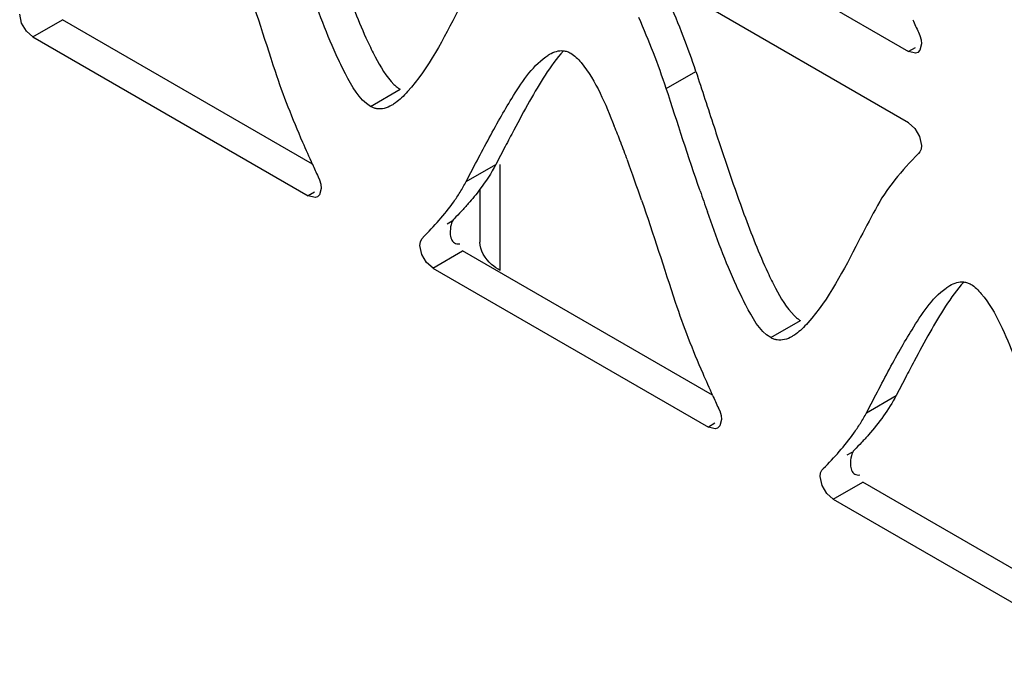
# Model space of a CAD drawing. Units: millimetres. Extents: x -1 to 4571, y -1 to 3232.
# Drawn here: x 2651 to 2679, y 1940 to 1958 of the extents above; entities that cross this region are included whole.
import ezdxf

# ---------------------------------------------------------------- set-up
doc = ezdxf.new("R2010")
doc.units = ezdxf.units.MM
doc.header["$LTSCALE"] = 251.307692
doc.layers.add('00_COMPONENTS', color=7, linetype='CONTINUOUS')

msp = doc.modelspace()

# ---------------------------------------------------------------- linework, layer by layer
at = {"layer": '00_COMPONENTS', "color": 7, "linetype": 'Continuous'}
for p, q in [((2668.218, 1962.052), (2676.101, 1957.5)), ((2676.101, 1955.458), (2668.217, 1960.011)), ((2650.704, 1958.308), (2650.648, 1958.567)), ((2651.022, 1957.919), (2651.871, 1958.409)), ((2659.03, 1954.275), (2651.871, 1958.409)), ((2651.022, 1957.919), (2658.908, 1953.366)), ((2676.289, 1957.608), (2676.101, 1957.5)), ((2669.164, 1956.439), (2670.013, 1956.929)), ((2660.696, 1955.926), (2661.544, 1956.416)), ((2664.552, 1954.779), (2664.284, 1954.268)), ((2663.435, 1953.778), (2663.705, 1954.292)), ((2663.435, 1953.778), (2664.284, 1954.268)), ((2664.411, 1951.229), (2664.411, 1954.268)), ((2659.095, 1953.474), (2658.908, 1953.366)), ((2663.825, 1953.56), (2663.825, 1952.046)), ((2662.885, 1952.568), (2663.03, 1952.652)), ((2662.166, 1951.69), (2662.11, 1951.95)), ((2662.484, 1951.301), (2663.333, 1951.791)), ((2670.492, 1947.658), (2663.333, 1951.791)), ((2662.484, 1951.301), (2670.37, 1946.748)), ((2672.158, 1949.309), (2673.006, 1949.798)), ((2676.014, 1948.162), (2675.746, 1947.65)), ((2674.897, 1947.16), (2675.167, 1947.675)), ((2674.897, 1947.16), (2675.746, 1947.65)), ((2670.558, 1946.856), (2670.37, 1946.748)), ((2674.347, 1945.951), (2674.492, 1946.035)), ((2673.628, 1945.072), (2673.572, 1945.332)), ((2673.947, 1944.684), (2674.795, 1945.174)), ((2681.954, 1941.04), (2674.795, 1945.174)), ((2673.947, 1944.684), (2681.832, 1940.131))]:
    msp.add_line(p, q, dxfattribs=at)
for points in [[(2651.023, 1957.918), (2650.84, 1958.079), (2650.704, 1958.308)], [(2676.385, 1958.048), (2676.425, 1957.961), (2676.463, 1957.835), (2676.476, 1957.716)], [(2676.476, 1957.716), (2676.428, 1957.533), (2676.366, 1957.473)], [(2676.366, 1957.473), (2676.298, 1957.451), (2676.102, 1957.499)], [(2676.1, 1955.459), (2676.283, 1955.298), (2676.419, 1955.07), (2676.475, 1954.81)], [(2676.475, 1954.81), (2676.463, 1954.706), (2676.425, 1954.623), (2676.385, 1954.583)], [(2659.192, 1953.914), (2659.232, 1953.827), (2659.269, 1953.701), (2659.282, 1953.582)], [(2659.282, 1953.582), (2659.235, 1953.399), (2659.173, 1953.339)], [(2659.173, 1953.339), (2659.105, 1953.317), (2658.909, 1953.365)], [(2662.11, 1951.95), (2662.123, 1952.054), (2662.16, 1952.137), (2662.201, 1952.177)], [(2662.486, 1951.3), (2662.302, 1951.462), (2662.166, 1951.69)], [(2670.654, 1947.296), (2670.694, 1947.209), (2670.732, 1947.083), (2670.744, 1946.964)], [(2670.635, 1946.722), (2670.567, 1946.699), (2670.371, 1946.748)], [(2670.744, 1946.964), (2670.697, 1946.781), (2670.635, 1946.722)], [(2673.572, 1945.332), (2673.585, 1945.437), (2673.623, 1945.519), (2673.663, 1945.56)], [(2673.948, 1944.683), (2673.764, 1944.844), (2673.628, 1945.072)]]:
    msp.add_lwpolyline(points, dxfattribs=at)
for centre, radius, start, end in [((2643.643, 1947.779), 27.92, 21.3301, 23.6045), ((2744.083, 1989.285), 74.556, 204.46481, 204.76967), ((2651.364, 1950.794), 19.632, 18.2098, 21.3296), ((2753.156, 1908.402), 100.008, 152.06636, 152.37152), ((2644.118, 1945.746), 25.445, 21.0814, 22.2044), ((2777.548, 1990.467), 112.633, 198.17204, 198.89533), ((2698.428, 1972.217), 43.293, 203.5681, 204.4839), ((2635.711, 1942.503), 34.456, 20.1876, 21.0857), ((2617.124, 1935.715), 54.243, 18.8562, 20.1413), ((2722.605, 1983.198), 69.846, 204.4622, 204.78745), ((2722.09, 1971.472), 54.013, 198.883, 200.1715), ((2730.651, 1974.264), 63.977, 198.92953, 199.49584), ((2764.619, 1901.784), 100.008, 152.06636, 152.37152), ((2709.89, 1965.6), 43.293, 203.5681, 204.4839), ((2734.067, 1976.58), 69.846, 204.4622, 204.78745)]:
    msp.add_arc(centre, radius, start, end, dxfattribs=at)
for points in [[(2656.993, 1959.864), (2657.327, 1958.892), (2657.641, 1957.914), (2657.961, 1956.938)], [(2669.164, 1956.439), (2668.938, 1957.129), (2668.668, 1957.804), (2668.379, 1958.47)], [(2666.219, 1957.516), (2665.834, 1957.085), (2665.537, 1956.579), (2665.252, 1956.077)], [(2660.83, 1957.346), (2660.979, 1957.065), (2661.139, 1956.781), (2661.365, 1956.557)], [(2657.961, 1956.938), (2658.187, 1956.248), (2658.457, 1955.572), (2658.746, 1954.907)], [(2660.696, 1955.926), (2660.357, 1956.122), (2660.164, 1956.512), (2659.98, 1956.857)], [(2670.013, 1956.929), (2670.186, 1956.399), (2670.358, 1955.869), (2670.532, 1955.34)], [(2670.133, 1953.509), (2669.799, 1954.482), (2669.484, 1955.461), (2669.164, 1956.439)], [(2665.252, 1956.077), (2665.097, 1955.804), (2664.947, 1955.528), (2664.8, 1955.25)], [(2663.705, 1954.292), (2663.933, 1954.728), (2664.163, 1955.163), (2664.406, 1955.591)], [(2676.387, 1954.58), (2675.914, 1954.101), (2675.466, 1953.577), (2675.152, 1952.981)], [(2664.284, 1954.268), (2664.152, 1954.018), (2663.999, 1953.78), (2663.829, 1953.555)], [(2668.456, 1953.246), (2668.789, 1952.275), (2669.103, 1951.296), (2669.423, 1950.32)], [(2662.199, 1952.18), (2662.511, 1952.497), (2662.815, 1952.827), (2663.072, 1953.19)], [(2672.292, 1950.728), (2672.441, 1950.448), (2672.602, 1950.163), (2672.828, 1949.94)], [(2677.681, 1950.898), (2677.296, 1950.467), (2676.999, 1949.962), (2676.714, 1949.459)], [(2669.423, 1950.32), (2669.649, 1949.63), (2669.919, 1948.955), (2670.209, 1948.289)], [(2672.158, 1949.309), (2671.819, 1949.504), (2671.626, 1949.894), (2671.443, 1950.24)], [(2676.714, 1949.459), (2676.559, 1949.186), (2676.41, 1948.91), (2676.262, 1948.633)], [(2675.167, 1947.675), (2675.396, 1948.11), (2675.625, 1948.546), (2675.868, 1948.974)], [(2675.746, 1947.65), (2675.533, 1947.246), (2675.259, 1946.871), (2674.957, 1946.528)], [(2673.661, 1945.562), (2673.974, 1945.879), (2674.277, 1946.21), (2674.535, 1946.572)]]:
    msp.add_open_spline(points, degree=3, dxfattribs=at)
for points, knots in [([(2659.98, 1956.857), (2659.885, 1957.037), (2659.468, 1957.907), (2659.133, 1958.813), (2658.879, 1959.53)], [0, 0, 0, 0, 0.211335, 1, 1, 1, 1]), ([(2659.928, 1959.465), (2660.137, 1958.899), (2660.415, 1958.182), (2660.752, 1957.492), (2660.83, 1957.346)], [0, 0, 0, 0, 0.784688, 1, 1, 1, 1]), ([(2663.69, 1959.599), (2663.529, 1959.294), (2662.942, 1958.182), (2662.366, 1957.034), (2661.756, 1956.35)], [0, 0, 0, 0, 0.273374, 1, 1, 1, 1]), ([(2665.823, 1957.418), (2665.886, 1957.454), (2666.013, 1957.512), (2666.153, 1957.527), (2666.217, 1957.52)], [0, 0, 0, 0, 0.526458, 1, 1, 1, 1]), ([(2666.217, 1957.52), (2666.254, 1957.517), (2666.328, 1957.501), (2666.396, 1957.47), (2666.429, 1957.451)], [0, 0, 0, 0, 0.487084, 1, 1, 1, 1]), ([(2666.429, 1957.451), (2666.544, 1957.384), (2667.119, 1956.777), (2667.416, 1955.996), (2667.675, 1955.362)], [0, 0, 0, 0, 0.162144, 1, 1, 1, 1]), ([(2664.406, 1955.591), (2664.513, 1955.781), (2664.887, 1956.403), (2665.298, 1957.044), (2665.713, 1957.346)], [0, 0, 0, 0, 0.297832, 1, 1, 1, 1]), ([(2665.713, 1957.346), (2665.731, 1957.359), (2665.767, 1957.384), (2665.805, 1957.408), (2665.823, 1957.418)], [0, 0, 0, 0, 0.510107, 1, 1, 1, 1]), ([(2661.365, 1956.557), (2661.394, 1956.529), (2661.45, 1956.478), (2661.513, 1956.434), (2661.544, 1956.416)], [0, 0, 0, 0, 0.529127, 1, 1, 1, 1]), ([(2661.756, 1956.35), (2661.701, 1956.289), (2661.592, 1956.175), (2661.472, 1956.073), (2661.412, 1956.03)], [0, 0, 0, 0, 0.527964, 1, 1, 1, 1]), ([(2661.412, 1956.03), (2661.394, 1956.017), (2661.358, 1955.992), (2661.321, 1955.969), (2661.303, 1955.958)], [0, 0, 0, 0, 0.510063, 1, 1, 1, 1]), ([(2660.875, 1955.86), (2660.844, 1955.866), (2660.782, 1955.882), (2660.724, 1955.91), (2660.696, 1955.926)], [0, 0, 0, 0, 0.487522, 1, 1, 1, 1]), ([(2661.303, 1955.958), (2661.235, 1955.919), (2661.097, 1955.857), (2660.944, 1955.849), (2660.875, 1955.86)], [0, 0, 0, 0, 0.526536, 1, 1, 1, 1]), ([(2663.072, 1953.19), (2663.138, 1953.282), (2663.266, 1953.474), (2663.38, 1953.674), (2663.435, 1953.778)], [0, 0, 0, 0, 0.490519, 1, 1, 1, 1]), ([(2663.829, 1953.555), (2663.776, 1953.483), (2663.667, 1953.345), (2663.552, 1953.211), (2663.495, 1953.146)], [0, 0, 0, 0, 0.507129, 1, 1, 1, 1]), ([(2663.495, 1953.146), (2663.429, 1953.07), (2663.295, 1952.924), (2663.158, 1952.782), (2663.09, 1952.713)], [0, 0, 0, 0, 0.50935, 1, 1, 1, 1]), ([(2671.443, 1950.24), (2671.347, 1950.42), (2670.93, 1951.289), (2670.595, 1952.195), (2670.341, 1952.912)], [0, 0, 0, 0, 0.211335, 1, 1, 1, 1]), ([(2675.152, 1952.981), (2674.991, 1952.676), (2674.404, 1951.565), (2673.828, 1950.416), (2673.218, 1949.733)], [0, 0, 0, 0, 0.273374, 1, 1, 1, 1]), ([(2663.089, 1952.714), (2663.043, 1952.668), (2662.991, 1952.521), (2662.972, 1952.375), (2662.976, 1952.292)], [0, 0, 0, 0, 0.438377, 1, 1, 1, 1]), ([(2671.39, 1952.847), (2671.599, 1952.282), (2671.877, 1951.564), (2672.214, 1950.874), (2672.292, 1950.728)], [0, 0, 0, 0, 0.784688, 1, 1, 1, 1]), ([(2662.976, 1952.292), (2662.979, 1952.236), (2662.994, 1952.133), (2663.059, 1952.043), (2663.1, 1952.02)], [0, 0, 0, 0, 0.537692, 1, 1, 1, 1]), ([(2663.1, 1952.02), (2663.121, 1952.008), (2663.17, 1951.992), (2663.221, 1951.993), (2663.248, 1951.997)], [0, 0, 0, 0, 0.458687, 1, 1, 1, 1]), ([(2664.411, 1951.229), (2664.323, 1951.28), (2664.042, 1951.469), (2663.825, 1951.804), (2663.825, 1952.046)], [0, 0, 0, 0, 0.295359, 1, 1, 1, 1]), ([(2675.868, 1948.974), (2675.976, 1949.163), (2676.349, 1949.786), (2676.761, 1950.426), (2677.176, 1950.729)], [0, 0, 0, 0, 0.297832, 1, 1, 1, 1]), ([(2677.176, 1950.729), (2677.194, 1950.742), (2677.23, 1950.767), (2677.267, 1950.79), (2677.286, 1950.801)], [0, 0, 0, 0, 0.510107, 1, 1, 1, 1]), ([(2677.286, 1950.801), (2677.348, 1950.837), (2677.475, 1950.894), (2677.615, 1950.909), (2677.68, 1950.903)], [0, 0, 0, 0, 0.526458, 1, 1, 1, 1]), ([(2677.68, 1950.903), (2677.716, 1950.899), (2677.79, 1950.884), (2677.858, 1950.852), (2677.892, 1950.833)], [0, 0, 0, 0, 0.487084, 1, 1, 1, 1]), ([(2677.892, 1950.833), (2678.006, 1950.767), (2678.581, 1950.159), (2678.878, 1949.378), (2679.138, 1948.745)], [0, 0, 0, 0, 0.162144, 1, 1, 1, 1]), ([(2672.828, 1949.94), (2672.856, 1949.911), (2672.913, 1949.86), (2672.975, 1949.816), (2673.006, 1949.798)], [0, 0, 0, 0, 0.529127, 1, 1, 1, 1]), ([(2673.218, 1949.733), (2673.163, 1949.671), (2673.054, 1949.558), (2672.935, 1949.456), (2672.875, 1949.412)], [0, 0, 0, 0, 0.527964, 1, 1, 1, 1]), ([(2672.337, 1949.243), (2672.306, 1949.248), (2672.244, 1949.265), (2672.186, 1949.292), (2672.158, 1949.309)], [0, 0, 0, 0, 0.487522, 1, 1, 1, 1]), ([(2672.765, 1949.341), (2672.697, 1949.301), (2672.56, 1949.24), (2672.407, 1949.231), (2672.337, 1949.243)], [0, 0, 0, 0, 0.526536, 1, 1, 1, 1]), ([(2672.875, 1949.412), (2672.857, 1949.399), (2672.821, 1949.374), (2672.784, 1949.351), (2672.765, 1949.341)], [0, 0, 0, 0, 0.510063, 1, 1, 1, 1]), ([(2674.535, 1946.572), (2674.6, 1946.664), (2674.728, 1946.856), (2674.843, 1947.056), (2674.897, 1947.16)], [0, 0, 0, 0, 0.490519, 1, 1, 1, 1]), ([(2674.957, 1946.528), (2674.891, 1946.453), (2674.757, 1946.307), (2674.62, 1946.165), (2674.552, 1946.095)], [0, 0, 0, 0, 0.50935, 1, 1, 1, 1]), ([(2674.551, 1946.097), (2674.505, 1946.051), (2674.453, 1945.903), (2674.434, 1945.757), (2674.438, 1945.674)], [0, 0, 0, 0, 0.438377, 1, 1, 1, 1]), ([(2674.438, 1945.674), (2674.441, 1945.619), (2674.456, 1945.516), (2674.522, 1945.426), (2674.563, 1945.402)], [0, 0, 0, 0, 0.537692, 1, 1, 1, 1]), ([(2674.563, 1945.402), (2674.583, 1945.391), (2674.632, 1945.374), (2674.683, 1945.376), (2674.71, 1945.38)], [0, 0, 0, 0, 0.458687, 1, 1, 1, 1])]:
    msp.add_open_spline(points, degree=3, knots=knots, dxfattribs=at)

doc.saveas('drawing.dxf')
